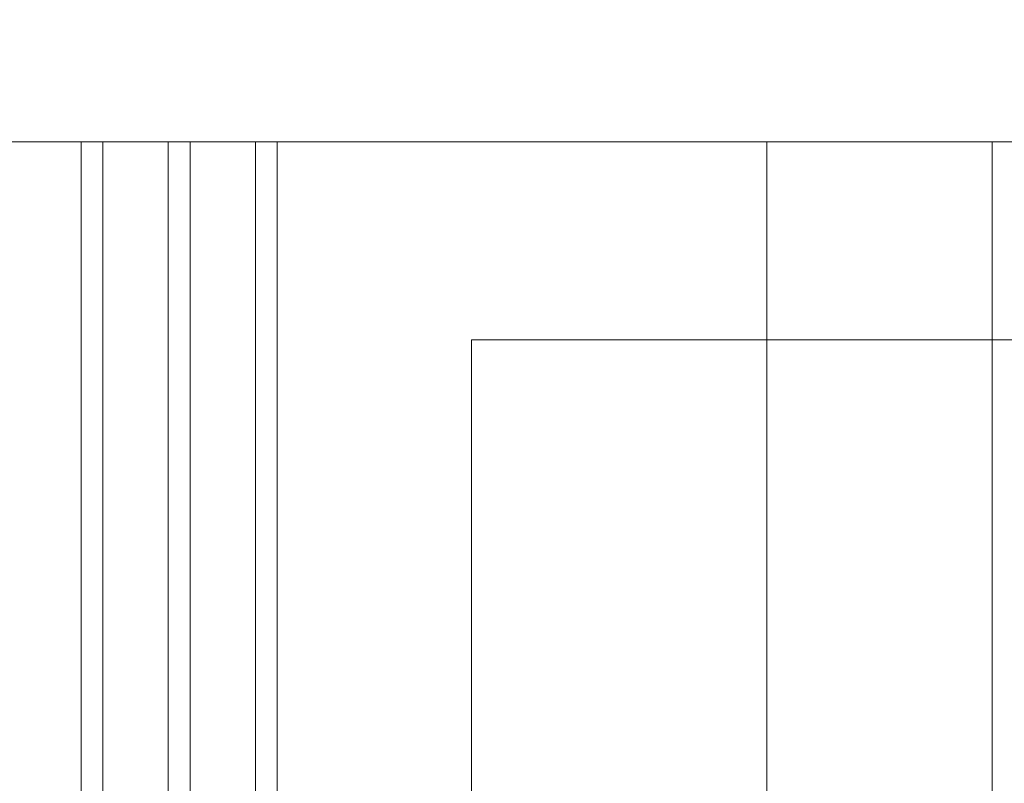
# Model space of a CAD drawing. Units: millimetres. Extents: x -5922 to 5224, y -7133 to 156.
# Drawn here: x -5677 to -5496, y -2209 to -2069 of the extents above; entities that cross this region are included whole.
import ezdxf

# ---------------------------------------------------------------- set-up
doc = ezdxf.new("R2010")
doc.units = ezdxf.units.MM
for name, color, linetype, lineweight in [('A-Door', 7, 'Continuous', 5), ('A-Hatch', 250, 'Continuous', 5), ('A_Text', 7, 'Continuous', 18)]:
    doc.layers.add(name, color=color, linetype=linetype, lineweight=lineweight)
doc.styles.add('ARIAL', font='arial.ttf')
doc.dimstyles.new('Scale0005-2 mm DOT', dxfattribs={"dimscale": 5, "dimtxt": 2.5, "dimasz": 1.5, "dimexe": 5, "dimexo": 100, "dimgap": 1, "dimtad": 1, "dimdec": 0, "dimtxsty": 'ARIAL', "dimblk": 'tick', "dimcen": 2, "dimse1": 1, "dimse2": 1, "dimclrd": 251, "dimclre": 5, "dimclrt": 256, "dimaunit": 1, "dimazin": 0, "dimtfac": 1, "dimtdec": 0, "dimtix": 1, "dimtmove": 2, "dimatfit": 3, "dimldrblk": 'DOT', "dimfxl": 1, "dimlwd": -1, "dimarcsym": 0})

# ---------------------------------------------------------------- blocks, each defined once
blk = doc.blocks.new('_Dot')
at = {"color": 0, "linetype": 'ByBlock', "lineweight": -2}
blk.add_line((-0.5, 0), (-1, 0), dxfattribs=at)
at = {"color": 0, "linetype": 'ByBlock', "const_width": 0.5}
blk.add_lwpolyline([(-0.25, 0, 1), (0.25, 0, 1)], format="xyb", close=True, dxfattribs=at)
blk = doc.blocks.new('tick')
h = blk.add_hatch(color=256)
h.paths.add_polyline_path([(0.818, 0.782), (0.782, 0.818), (0, 0.035), (0, 0), (0.035, 0)])
h.paths.add_polyline_path([(0, -0.035), (0, 0), (-0.035, 0), (-0.818, -0.782), (-0.782, -0.818)])
for p, q in [((0, -3.125), (0, 3.125)), ((-0.818, -0.782), (0.782, 0.818)), ((-0.782, -0.818), (0.818, 0.782)), ((-1.875, 0), (1.875, 0))]:
    blk.add_line(p, q)
for points in [[(0.818, 0.782), (0.782, 0.818)], [(-0.818, -0.782), (-0.782, -0.818)]]:
    blk.add_lwpolyline(points)

msp = doc.modelspace()

# ---------------------------------------------------------------- linework, layer by layer
at = {"layer": 'A-Door'}
for p, q in [((-5665.36, -2091.45), (-5665.36, -2232.68)), ((-5661.36, -2091.45), (-5661.36, -2232.68)), ((-5649.36, -2091.45), (-5649.36, -2232.68)), ((-5645.36, -2091.45), (-5645.36, -2232.68)), ((-5633.36, -2091.45), (-5633.36, -2232.68)), ((-5629.36, -2091.45), (-5629.36, -2232.68))]:
    msp.add_line(p, q, dxfattribs=at)
for points in [[(-5539.53, -2091.45), (-5539.53, -2286.46)], [(-5498.18, -2091.45), (-5498.18, -2286.46)]]:
    msp.add_lwpolyline(points, dxfattribs=at)
at = {"layer": 'A-Hatch'}
msp.add_lwpolyline([(-5918.47, -2091.45), (-5717.12, -2091.45), (-5711.37, -2111.04), (-5697.39, -2069.06), (-5692.87, -2091.45), (-5334.23, -2091.45)], dxfattribs=at)

# ---------------------------------------------------------------- leaders
at = {"layer": 'A_Text'}
msp.add_leader([(-5593.79, -2351.55), (-5593.71, -2127.8), (-5389.77, -2127.8)], dimstyle='Scale0005-2 mm DOT', override={"dimtad": 0, "dimclrd": 250}, dxfattribs=at)

doc.saveas('drawing.dxf')
